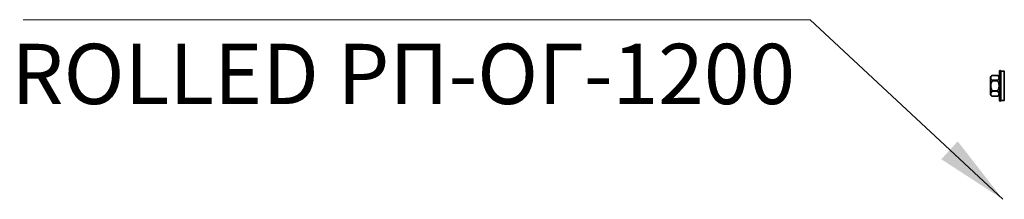
# Model space of a CAD drawing. Units: millimetres. Extents: x 33940 to 40240, y 37845 to 42300.
# Drawn here: x 37442 to 37851, y 38761 to 38835 of the extents above; entities that cross this region are included whole.
import ezdxf
from ezdxf.enums import TextEntityAlignment as Align

# ---------------------------------------------------------------- set-up
doc = ezdxf.new("R2010")
doc.units = ezdxf.units.MM
doc.layers.add('Visible', color=7, linetype='Continuous', lineweight=35, true_color=0x22346e)
doc.layers.add('размеры', color=7, linetype='Continuous', lineweight=18)
doc.styles.add('ГОСТ 2.304', font='CS_Gost2304.shx')

msp = doc.modelspace()

# ---------------------------------------------------------------- linework, layer by layer
at = {"layer": 'Visible', "color": 159, "true_color": 0x22346e}
for p, q in [((37846.2, 38812.31), (37846.2, 38812.31)), ((37846.2, 38812.31), (37847.76, 38812.31)), ((37847.76, 38812.31), (37846.2, 38812.31)), ((37847.76, 38812.31), (37847.76, 38812.31)), ((37848.82, 38814.08), (37849.08, 38814.33)), ((37848.82, 38801.89), (37848.82, 38814.08)), ((37849.08, 38814.33), (37849.08, 38801.63)), ((37849.33, 38814.33), (37849.08, 38814.33)), ((37849.33, 38801.63), (37849.33, 38814.33)), ((37849.38, 38814.02), (37849.38, 38801.95)), ((37850.82, 38814.02), (37849.38, 38814.02)), ((37850.82, 38801.95), (37850.82, 38814.02)), ((37845.15, 38807.98), (37845.14, 38807.98)), ((37846.2, 38810.03), (37846.2, 38810.26)), ((37847.76, 38810.26), (37846.2, 38810.26)), ((37846.2, 38810.03), (37847.76, 38810.03)), ((37847.76, 38810.03), (37847.76, 38810.26)), ((37846.2, 38805.71), (37846.2, 38805.94)), ((37847.76, 38805.94), (37846.2, 38805.94)), ((37846.2, 38805.71), (37847.76, 38805.71)), ((37846.2, 38803.66), (37846.2, 38803.66)), ((37847.76, 38803.66), (37846.2, 38803.66)), ((37847.76, 38803.66), (37846.2, 38803.66)), ((37847.76, 38805.71), (37847.76, 38805.94)), ((37847.76, 38803.66), (37847.76, 38803.66)), ((37848.82, 38801.89), (37849.08, 38801.63)), ((37849.33, 38801.63), (37849.08, 38801.63)), ((37850.82, 38801.95), (37849.38, 38801.95))]:
    msp.add_line(p, q, dxfattribs=at)
at = {"layer": 'Visible', "color": 159, "true_color": 0x22346e, "extrusion": (0, 0, -1)}
for centre, radius, start, end in [((-37846.2, 38811.21), 1.1, 18.0393, 90), ((-37847.76, 38811.21), 1.1, 90, 164.1484), ((-37849.38, 38813.97), 0.0513, 0, 90), ((-37850.82, 38813.97), 0.0513, 90, 180), ((-37846.2, 38804.76), 1.1, 270, 341.9607), ((-37847.76, 38804.76), 1.1, 195.8516, 270), ((-37849.38, 38802), 0.0513, 270, 0), ((-37850.82, 38802), 0.0513, 180, 270)]:
    msp.add_arc(centre, radius, start, end, dxfattribs=at)
at = {"layer": 'Visible', "color": 159, "true_color": 0x22346e}
for points, knots in [([(37845.15, 38811.55), (37845.15, 38811.54), (37845.15, 38811.52), (37845.14, 38811.5), (37845.14, 38811.5), (37845.14, 38811.49), (37845.14, 38811.48), (37845.14, 38811.47), (37845.14, 38811.47), (37845.14, 38811.47), (37845.14, 38811.47), (37845.14, 38811.47)], [0, 0, 0, 0, 0.004952372, 0.004952372, 0.007483073, 0.007483073, 0.009380438, 0.009380438, 0.009736041, 0.009736041, 0.00976939, 0.00976939, 0.00976939, 0.00976939]), ([(37845.14, 38811.47), (37845.14, 38811.46), (37845.14, 38811.46), (37845.14, 38811.42), (37845.14, 38811.39), (37845.14, 38811.25), (37845.14, 38811.08), (37845.14, 38810.66), (37845.14, 38810.39), (37845.14, 38809.79), (37845.14, 38809.45), (37845.14, 38808.73), (37845.14, 38808.36), (37845.14, 38807.98)], [0, 0, 0, 0, 0.0592111, 0.0592111, 0.1173547, 0.1173547, 0.2588585, 0.2588585, 0.4004791, 0.4004791, 0.5424792, 0.5424792, 0.6821242, 0.6821242, 0.6821242, 0.6821242]), ([(37845.14, 38811.47), (37845.14, 38811.47), (37845.14, 38811.47), (37845.14, 38811.47), (37845.14, 38811.47), (37845.14, 38811.47), (37845.14, 38811.47), (37845.14, 38811.47), (37845.14, 38811.47), (37845.14, 38811.47), (37845.14, 38811.47), (37845.14, 38811.46), (37845.14, 38811.45), (37845.14, 38811.39), (37845.14, 38811.3), (37845.14, 38811.02), (37845.14, 38810.8), (37845.14, 38810.29), (37845.14, 38809.98), (37845.14, 38809.32), (37845.14, 38808.95), (37845.14, 38808.38), (37845.14, 38808.18), (37845.14, 38807.98)], [0.0489245, 0.0489245, 0.0489245, 0.0489245, 0.0491734, 0.0491734, 0.0496672, 0.0496672, 0.0511483, 0.0511483, 0.0555919, 0.0555919, 0.0689241, 0.0689241, 0.1089566, 0.1089566, 0.2300529, 0.2300529, 0.3724873, 0.3724873, 0.5144475, 0.5144475, 0.6561762, 0.6561762, 0.7309785, 0.7309785, 0.7309785, 0.7309785]), ([(37845.15, 38807.98), (37845.15, 38808.45), (37845.15, 38808.92), (37845.15, 38809.35), (37845.15, 38809.78), (37845.15, 38810.17), (37845.15, 38810.5), (37845.15, 38810.83), (37845.15, 38811.1), (37845.15, 38811.28), (37845.15, 38811.46), (37845.15, 38811.55), (37845.15, 38811.55)], [0, 0, 0, 0, 0.0625, 0.0625, 0.0625, 0.125, 0.125, 0.125, 0.1875, 0.1875, 0.1875, 0.25, 0.25, 0.25, 0.25]), ([(37846.2, 38810.26), (37846.13, 38810.26), (37846.05, 38810.27), (37845.91, 38810.3), (37845.82, 38810.33), (37845.67, 38810.41), (37845.58, 38810.48), (37845.32, 38810.76), (37845.27, 38811.04), (37845.27, 38811.52), (37845.32, 38811.81), (37845.58, 38812.09), (37845.67, 38812.16), (37845.82, 38812.24), (37845.91, 38812.27), (37846.05, 38812.3), (37846.13, 38812.31), (37846.2, 38812.31)], [-0.8663547, -0.8663547, -0.8663547, -0.8663547, -0.8404256, -0.8404256, -0.8080703, -0.8080703, -0.757956, -0.757956, -0.5775698, -0.5775698, -0.3971836, -0.3971836, -0.3470693, -0.3470693, -0.314714, -0.314714, -0.2887849, -0.2887849, -0.2887849, -0.2887849]), ([(37847.76, 38812.31), (37847.83, 38812.31), (37847.91, 38812.3), (37848.06, 38812.27), (37848.14, 38812.24), (37848.3, 38812.16), (37848.38, 38812.09), (37848.64, 38811.81), (37848.69, 38811.52), (37848.69, 38811.28), (37848.69, 38811.04), (37848.64, 38810.76), (37848.38, 38810.48), (37848.3, 38810.41), (37848.14, 38810.33), (37848.06, 38810.3), (37847.91, 38810.27), (37847.83, 38810.26), (37847.76, 38810.26)], [-0.2887849, -0.2887849, -0.2887849, -0.2887849, -0.2628558, -0.2628558, -0.2305005, -0.2305005, -0.1803862, -0.1803862, 0, 0, 0, 0.1803862, 0.1803862, 0.2305005, 0.2305005, 0.2628558, 0.2628558, 0.2887849, 0.2887849, 0.2887849, 0.2887849]), ([(37845.14, 38807.98), (37845.14, 38807.61), (37845.14, 38807.23), (37845.14, 38806.52), (37845.14, 38806.18), (37845.14, 38805.58), (37845.14, 38805.31), (37845.14, 38804.89), (37845.14, 38804.72), (37845.14, 38804.58), (37845.14, 38804.55), (37845.14, 38804.52), (37845.14, 38804.51), (37845.14, 38804.5), (37845.14, 38804.5), (37845.14, 38804.5), (37845.14, 38804.5), (37845.14, 38804.5), (37845.14, 38804.5), (37845.14, 38804.5), (37845.14, 38804.5), (37845.14, 38804.5), (37845.14, 38804.5), (37845.14, 38804.5), (37845.14, 38804.5), (37845.14, 38804.5), (37845.14, 38804.5), (37845.14, 38804.5)], [0, 0, 0, 0, 0.1396449, 0.1396449, 0.281645, 0.281645, 0.4232656, 0.4232656, 0.5647693, 0.5647693, 0.6242003, 0.6242003, 0.6537551, 0.6537551, 0.6682662, 0.6682662, 0.6753678, 0.6753678, 0.6788404, 0.6788404, 0.6805381, 0.6805381, 0.6814, 0.6814, 0.681831, 0.681831, 0.6819095, 0.6819095, 0.6819095, 0.6819095]), ([(37845.15, 38804.42), (37845.15, 38804.42), (37845.15, 38804.51), (37845.15, 38804.69), (37845.15, 38804.87), (37845.15, 38805.13), (37845.15, 38805.46), (37845.15, 38805.79), (37845.15, 38806.19), (37845.15, 38806.62), (37845.15, 38807.05), (37845.15, 38807.52), (37845.15, 38807.98)], [0.75, 0.75, 0.75, 0.75, 0.8125, 0.8125, 0.8125, 0.875, 0.875, 0.875, 0.9375, 0.9375, 0.9375, 1, 1, 1, 1]), ([(37846.2, 38810.03), (37846.13, 38810.03), (37846.05, 38810.01), (37845.91, 38809.95), (37845.82, 38809.89), (37845.67, 38809.73), (37845.58, 38809.6), (37845.32, 38809.04), (37845.27, 38808.47), (37845.27, 38807.5), (37845.32, 38806.93), (37845.58, 38806.37), (37845.67, 38806.24), (37845.82, 38806.08), (37845.91, 38806.02), (37846.05, 38805.96), (37846.13, 38805.94), (37846.2, 38805.94)], [0.2887849, 0.2887849, 0.2887849, 0.2887849, 0.314714, 0.314714, 0.3470693, 0.3470693, 0.3971836, 0.3971836, 0.5775698, 0.5775698, 0.757956, 0.757956, 0.8080703, 0.8080703, 0.8404256, 0.8404256, 0.8663547, 0.8663547, 0.8663547, 0.8663547]), ([(37847.76, 38805.94), (37847.83, 38805.94), (37847.91, 38805.96), (37848.06, 38806.02), (37848.14, 38806.08), (37848.3, 38806.24), (37848.38, 38806.37), (37848.64, 38806.93), (37848.69, 38807.5), (37848.69, 38807.98), (37848.69, 38808.47), (37848.64, 38809.04), (37848.38, 38809.6), (37848.3, 38809.73), (37848.14, 38809.89), (37848.06, 38809.95), (37847.91, 38810.01), (37847.83, 38810.03), (37847.76, 38810.03)], [0.8663547, 0.8663547, 0.8663547, 0.8663547, 0.8922838, 0.8922838, 0.9246391, 0.9246391, 0.9747534, 0.9747534, 1.1551396, 1.1551396, 1.1551396, 1.3355258, 1.3355258, 1.3856401, 1.3856401, 1.4179954, 1.4179954, 1.4439245, 1.4439245, 1.4439245, 1.4439245]), ([(37845.14, 38804.5), (37845.14, 38804.5), (37845.14, 38804.5), (37845.14, 38804.5), (37845.14, 38804.5), (37845.14, 38804.5), (37845.14, 38804.5), (37845.14, 38804.5), (37845.14, 38804.5), (37845.14, 38804.5), (37845.14, 38804.5), (37845.14, 38804.5), (37845.14, 38804.49), (37845.14, 38804.46), (37845.15, 38804.44), (37845.15, 38804.42), (37845.15, 38804.42), (37845.15, 38804.42)], [0.68166055, 0.68166055, 0.68166055, 0.68166055, 0.68183104, 0.68183104, 0.68204652, 0.68204652, 0.68210039, 0.68210039, 0.68212733, 0.68212733, 0.6821408, 0.6821408, 0.68425536, 0.68425536, 0.6911925, 0.6911925, 0.69191736, 0.69191736, 0.69191736, 0.69191736]), ([(37846.2, 38803.66), (37846.13, 38803.66), (37846.05, 38803.67), (37845.91, 38803.7), (37845.82, 38803.73), (37845.67, 38803.81), (37845.58, 38803.88), (37845.32, 38804.16), (37845.27, 38804.44), (37845.27, 38804.93), (37845.32, 38805.21), (37845.58, 38805.49), (37845.67, 38805.56), (37845.82, 38805.64), (37845.91, 38805.67), (37846.05, 38805.7), (37846.13, 38805.71), (37846.2, 38805.71)], [-0.8663547, -0.8663547, -0.8663547, -0.8663547, -0.8404256, -0.8404256, -0.8080703, -0.8080703, -0.757956, -0.757956, -0.5775698, -0.5775698, -0.3971836, -0.3971836, -0.3470693, -0.3470693, -0.314714, -0.314714, -0.2887849, -0.2887849, -0.2887849, -0.2887849]), ([(37847.76, 38805.71), (37847.83, 38805.71), (37847.91, 38805.7), (37848.06, 38805.67), (37848.14, 38805.64), (37848.3, 38805.56), (37848.38, 38805.49), (37848.64, 38805.21), (37848.69, 38804.93), (37848.69, 38804.68), (37848.69, 38804.44), (37848.64, 38804.16), (37848.38, 38803.88), (37848.3, 38803.81), (37848.14, 38803.73), (37848.06, 38803.7), (37847.91, 38803.67), (37847.83, 38803.66), (37847.76, 38803.66)], [-0.2887849, -0.2887849, -0.2887849, -0.2887849, -0.2628558, -0.2628558, -0.2305005, -0.2305005, -0.1803862, -0.1803862, 0, 0, 0, 0.1803862, 0.1803862, 0.2305005, 0.2305005, 0.2628558, 0.2628558, 0.2887849, 0.2887849, 0.2887849, 0.2887849])]:
    msp.add_open_spline(points, degree=3, knots=knots, dxfattribs=at)
at = {"layer": 'размеры', "ltscale": 13.333333}
for p, q in [((37770.3, 38835.4), (37443.89, 38835.4)), ((37850.29, 38760.93), (37770.3, 38835.4))]:
    msp.add_line(p, q, dxfattribs=at)
msp.add_solid([(37850.29, 38760.93), (37824.75, 38777.54), (37831.55, 38784.95)], dxfattribs=at)

# ---------------------------------------------------------------- texts
at = {"layer": 'размеры', "ltscale": 13.333333, "style": 'ГОСТ 2.304', "oblique": 15}
msp.add_text(' ROLLED РП-ОГ-1200', height=25, dxfattribs=at).set_placement((37597.74, 38825.4), align=Align.TOP_CENTER)

doc.saveas('drawing.dxf')
